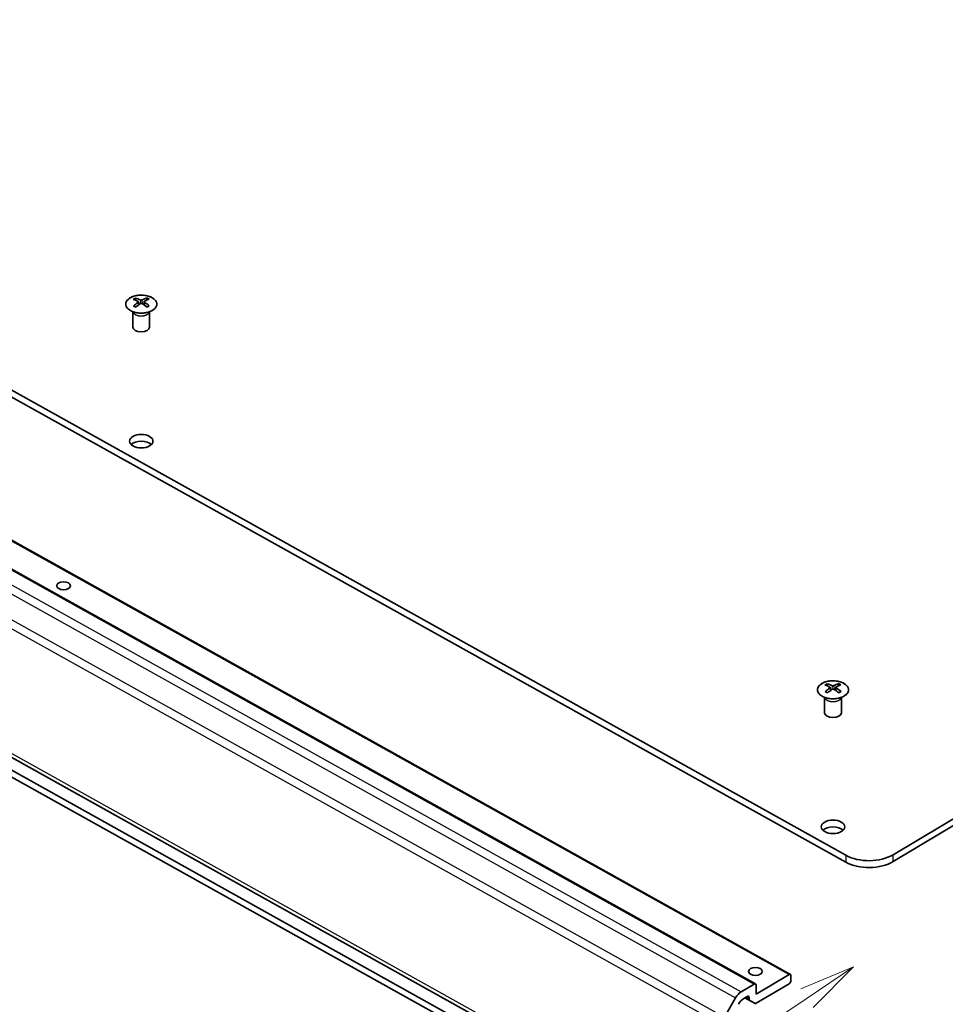
# Model space of a CAD drawing. Units: millimetres. Extents: x 58 to 7352, y 32 to 1297.
# Drawn here: x 1069 to 1235, y 400 to 576 of the extents above; entities that cross this region are included whole.
import ezdxf

# ---------------------------------------------------------------- set-up
doc = ezdxf.new("R2010")
doc.units = ezdxf.units.MM
doc.header["$LTSCALE"] = 4
for name, color, linetype, lineweight in [('Symbol (TK)', 100, 'Continuous', 18), ('Visible (ISO)', 7, 'Continuous', 35), ('Visible Narrow (ISO)', 7, 'Continuous', 25)]:
    doc.layers.add(name, color=color, linetype=linetype, lineweight=lineweight)
doc.styles.add('Note Text (TK2)', font='txt')

# ---------------------------------------------------------------- blocks, each defined once
blk = doc.blocks.new('バルーン1')
at = {"layer": 'Symbol (TK)', "color": 100}
for p, q in [((304.654, 101.627), (302.302, 100.644)), ((302.581, 100.229), (304.654, 101.627)), ((302.861, 99.815), (304.654, 101.627)), ((302.581, 100.229), (273.777, 80.799))]:
    blk.add_line(p, q, dxfattribs=at)
at = {"layer": 'Symbol (TK)'}
blk.add_circle((271.3, 79.127), 3, dxfattribs=at)
at = {"layer": 'Symbol (TK)', "color": 7, "insert": (271.3, 79.109), "char_height": 2, "attachment_point": 5, "style": 'Note Text (TK2)'}
blk.add_mtext('4', dxfattribs=at)

msp = doc.modelspace()

# ---------------------------------------------------------------- linework, layer by layer
at = {"layer": 'Visible (ISO)'}
for p, q in [((1475.4038, 575.8804), (1225.7284, 426.5458)), ((1475.4038, 574.6556), (1225.7284, 425.3211)), ((958.5894, 570.6094), (1217.2444, 426.4593)), ((1217.2444, 425.2345), (958.5894, 569.3847)), ((952.6509, 547.0997), (1207.3488, 405.1549)), ((946.4003, 545.4024), (1201.0982, 403.4576)), ((1090.1655, 526.0937), (1090.1664, 525.7222)), ((1090.7099, 525.4376), (1090.7691, 524.886)), ((1090.9011, 524.9809), (1090.7499, 525.0652)), ((1091.683, 525.091), (1091.5346, 525.0023)), ((1091.7217, 525.4519), (1091.6641, 524.9156)), ((1092.2158, 526.1146), (1092.2168, 525.7321)), ((1089.7702, 523.5461), (1089.7154, 523.6534)), ((1089.7158, 523.6526), (1089.7158, 520.9199)), ((1092.6615, 523.5461), (1092.7163, 523.6534)), ((1092.7159, 523.6526), (1092.7159, 520.9199)), ((942.8417, 513.7306), (1197.5396, 371.7858)), ((1221.5663, 356.0801), (953.9897, 505.2024)), ((953.9897, 503.9776), (1221.5663, 354.8554)), ((1213.917, 457.1262), (1213.918, 456.7547)), ((1214.4614, 456.47), (1214.5206, 455.9185)), ((1214.6526, 456.0133), (1214.5014, 456.0976)), ((1215.4345, 456.1235), (1215.2861, 456.0348)), ((1215.4732, 456.4844), (1215.4156, 455.948)), ((1215.9673, 457.1471), (1215.9683, 456.7645)), ((1213.5217, 454.5786), (1213.4669, 454.6859)), ((1213.4673, 454.6851), (1213.4673, 451.9524)), ((1216.413, 454.5786), (1216.4678, 454.6859)), ((1216.4674, 454.6851), (1216.4674, 451.9524)), ((1207.1054, 405.1264), (1201.2021, 401.5955)), ((1200.8548, 403.4291), (1198.5132, 402.0285)), ((1201.2021, 401.5955), (1201.2021, 403.2285)), ((1201.2329, 399.981), (1207.1054, 403.4934)), ((1207.4526, 404.1093), (1207.4526, 404.9258)), ((1197.5311, 400.9628), (1195.5667, 397.4785)), ((1199.0311, 400.8686), (1199.6047, 401.2117)), ((1199.2112, 400.9763), (1201.0382, 399.9582)), ((1199.952, 401.0111), (1199.952, 400.7207)), ((1200.0333, 400.5385), (1201.0364, 399.9591))]:
    msp.add_line(p, q, dxfattribs=at)
for centre, major_axis, ratio, start_param, end_param in [((1090.4367, 519.66), (3.1028, 6.7745), 0.61522448, 0.69216729, 0.76784119), ((1091.4631, 519.4765), (-4.3174, 6.1591), 0.53490264, 5.51467058, 5.68048255), ((1091.472, 519.1858), (3.1322, 6.8385), 0.61522448, 0.79652829, 0.96234026), ((1090.9685, 519.1807), (3.3382, -6.7403), 0.63554142, 2.46221158, 2.62802355), ((1090.9596, 519.4714), (-4.1283, -6.2875), 0.5145857, 4.02413034, 4.18994232), ((1091.472, 519.1858), (3.1322, 6.8385), 0.61522448, 0.49766822, 0.6634802), ((1091.4631, 519.4765), (-4.3174, 6.1591), 0.53490264, 5.21581052, 5.38162249), ((1090.9596, 519.4714), (-4.1283, -6.2875), 0.5145857, 3.72527028, 3.89108225), ((1090.9685, 519.1807), (3.3382, -6.7403), 0.63554142, 2.16335151, 2.32916349), ((1091.9679, 519.6756), (3.3069, -6.6772), 0.63554142, 2.35785058, 2.43352448), ((1090.4637, 518.776), (-4.277, 6.1015), 0.53490264, 5.41030958, 5.48598349), ((1091.995, 518.7916), (-4.0897, -6.2286), 0.5145857, 3.91976935, 3.99544325), ((1091.2158, 520.9199), (-1.5, 0), 0.57735027, 0, 3.14159265), ((1091.2158, 499.2827), (-2.1, 0), 0.57735027, 3.67106299, 5.75371497), ((1214.1882, 450.6925), (3.1028, 6.7745), 0.61522448, 0.69216729, 0.76784119), ((1215.2146, 450.509), (-4.3174, 6.1591), 0.53490264, 5.51467058, 5.68048255), ((1215.2235, 450.2183), (3.1322, 6.8385), 0.61522448, 0.79652829, 0.96234026), ((1214.72, 450.2131), (3.3382, -6.7403), 0.63554142, 2.46221158, 2.62802355), ((1214.7111, 450.5038), (-4.1283, -6.2875), 0.5145857, 4.02413034, 4.18994232), ((1215.2235, 450.2183), (3.1322, 6.8385), 0.61522448, 0.49766822, 0.6634802), ((1215.2146, 450.509), (-4.3174, 6.1591), 0.53490264, 5.21581052, 5.38162249), ((1214.7111, 450.5038), (-4.1283, -6.2875), 0.5145857, 3.72527028, 3.89108225), ((1214.72, 450.2131), (3.3382, -6.7403), 0.63554142, 2.16335151, 2.32916349), ((1215.7194, 450.7081), (3.3069, -6.6772), 0.63554142, 2.35785058, 2.43352448), ((1214.2152, 449.8084), (-4.277, 6.1015), 0.53490264, 5.41030958, 5.48598349), ((1215.7465, 449.824), (-4.0897, -6.2286), 0.5145857, 3.91976935, 3.99544325), ((1214.9673, 451.9524), (-1.5, 0), 0.57735027, 0, 3.14159265), ((1214.9673, 430.3152), (-2.1, 0), 0.57735027, 3.67106299, 5.75371497), ((1221.4115, 428.9516), (-6, 0), 0.57735027, 0.80306128, 2.3738576), ((1221.4115, 427.7269), (6, 0), 0.57735027, 3.94465393, 5.51545026), ((1207.1054, 404.7181), (0.2434, 0.4368), 0.56706294, 5.48911021, 7.05990654), ((1200.8548, 403.0208), (0.2434, 0.4368), 0.56706294, 5.48911021, 7.05990654), ((1207.1054, 403.9016), (0.2434, 0.4368), 0.56706294, 3.91831388, 5.48911021), ((1198.5132, 400.3955), (-0.9736, -1.747), 0.56706294, 3.91831388, 4.70371205), ((1199.0311, 399.2356), (0.9736, 1.747), 0.56706294, 0.77672123, 1.56211939), ((1199.6047, 400.8034), (0.2434, 0.4368), 0.56706294, 5.48911021, 7.05990654), ((1200.2298, 400.8869), (-0.1947, -0.3494), 0.56706294, 5.48911021, 6.27450837), ((1201.2329, 400.3076), (-0.1947, -0.3494), 0.56706294, 6.27450837, 7.05990654)]:
    msp.add_ellipse(centre, major_axis=major_axis, ratio=ratio, start_param=start_param, end_param=end_param, dxfattribs=at)
for centre, major_axis in [((1091.2158, 500.5075), (-2.1, 0)), ((1077.3257, 474.6449), (1.2295, 0)), ((1214.9673, 431.54), (-2.1, 0)), ((1201.0772, 405.6774), (1.2295, 0))]:
    msp.add_ellipse(centre, major_axis=major_axis, ratio=0.57735027, dxfattribs=at)
for points, knots in [([(1089.285, 523.8499), (1089.499, 523.7306), (1089.7462, 523.6314), (1090.282, 523.4831), (1090.5704, 523.434), (1091.1594, 523.3907), (1091.4599, 523.3965), (1092.0425, 523.4625), (1092.3245, 523.5227), (1092.8418, 523.6915), (1093.0769, 523.8), (1093.4764, 524.0547), (1093.6407, 524.2008), (1093.8813, 524.5158), (1093.9578, 524.6846), (1094.0145, 525.0271), (1093.9954, 525.2005), (1093.8643, 525.535), (1093.7522, 525.696), (1093.4461, 525.99), (1093.2518, 526.1228), (1092.8006, 526.3463), (1092.5438, 526.437), (1091.9941, 526.567), (1091.7012, 526.6063), (1091.1088, 526.6296), (1090.8095, 526.6136), (1090.2345, 526.528), (1089.959, 526.4584), (1089.4596, 526.2725), (1089.2357, 526.1561), (1088.8626, 525.8883), (1088.7133, 525.7368), (1088.505, 525.4142), (1088.4457, 525.2431), (1088.4235, 524.8995), (1088.4601, 524.7272), (1088.6245, 524.3978), (1088.7526, 524.2407), (1089.0266, 524.0093), (1089.1492, 523.9256), (1089.285, 523.8499)], [0, 0, 0, 0, 0.32061097, 0.32061097, 0.64113805, 0.64113805, 0.96158881, 0.96158881, 1.28204901, 1.28204901, 1.60259945, 1.60259945, 1.92319753, 1.92319753, 2.24310486, 2.24310486, 2.5610413, 2.5610413, 2.87974414, 2.87974414, 3.20009826, 3.20009826, 3.52070546, 3.52070546, 3.84121342, 3.84121342, 4.16165916, 4.16165916, 4.48213067, 4.48213067, 4.80270141, 4.80270141, 5.12326583, 5.12326583, 5.44286359, 5.44286359, 5.7606186, 5.7606186, 6.0797271, 6.0797271, 6.28318531, 6.28318531, 6.28318531, 6.28318531]), ([(1090.6541, 525.3449), (1090.6716, 525.3568), (1090.6866, 525.3713), (1090.7062, 525.4018), (1090.7107, 525.4178), (1090.7098, 525.4471), (1090.7043, 525.4622), (1090.683, 525.4892), (1090.6672, 525.5009), (1090.6491, 525.5098)], [0.0307191633, 0.0307191633, 0.0307191633, 0.0307191633, 0.0383195288, 0.0383195288, 0.0459198942, 0.0459198942, 0.0535202597, 0.0535202597, 0.0611206252, 0.0611206252, 0.0611206252, 0.0611206252]), ([(1091.0631, 525.7574), (1091.0813, 525.7486), (1091.1043, 525.7412), (1091.1544, 525.7314), (1091.1816, 525.7292), (1091.2322, 525.7297), (1091.2592, 525.7325), (1091.3085, 525.7432), (1091.331, 525.7512), (1091.3486, 525.7603)], [0.0307191633, 0.0307191633, 0.0307191633, 0.0307191633, 0.0383195288, 0.0383195288, 0.0459198942, 0.0459198942, 0.0535202597, 0.0535202597, 0.0611206252, 0.0611206252, 0.0611206252, 0.0611206252]), ([(1091.3686, 525.1088), (1091.3503, 525.1202), (1091.3273, 525.1301), (1091.2772, 525.143), (1091.2501, 525.146), (1091.1994, 525.1455), (1091.1725, 525.1419), (1091.1231, 525.128), (1091.1007, 525.1177), (1091.083, 525.1059)], [0.0307191633, 0.0307191633, 0.0307191633, 0.0307191633, 0.0383195288, 0.0383195288, 0.0459198942, 0.0459198942, 0.0535202597, 0.0535202597, 0.0611206252, 0.0611206252, 0.0611206252, 0.0611206252]), ([(1091.7775, 525.5213), (1091.7601, 525.5121), (1091.745, 525.5), (1091.7255, 525.4726), (1091.7209, 525.4574), (1091.7218, 525.4281), (1091.7273, 525.4122), (1091.7486, 525.3821), (1091.7645, 525.3679), (1091.7825, 525.3564)], [0.0307191633, 0.0307191633, 0.0307191633, 0.0307191633, 0.0383195288, 0.0383195288, 0.0459198942, 0.0459198942, 0.0535202597, 0.0535202597, 0.0611206252, 0.0611206252, 0.0611206252, 0.0611206252]), ([(1213.0365, 454.8823), (1213.2505, 454.763), (1213.4977, 454.6639), (1214.0335, 454.5155), (1214.3219, 454.4664), (1214.9109, 454.4231), (1215.2114, 454.429), (1215.794, 454.495), (1216.0761, 454.5552), (1216.5933, 454.7239), (1216.8285, 454.8325), (1217.2279, 455.0872), (1217.3922, 455.2333), (1217.6328, 455.5482), (1217.7093, 455.7171), (1217.766, 456.0595), (1217.7469, 456.2329), (1217.6158, 456.5674), (1217.5037, 456.7285), (1217.1977, 457.0224), (1217.0033, 457.1553), (1216.5521, 457.3788), (1216.2954, 457.4695), (1215.7456, 457.5994), (1215.4527, 457.6387), (1214.8603, 457.662), (1214.561, 457.6461), (1213.986, 457.5605), (1213.7105, 457.4909), (1213.2111, 457.3049), (1212.9873, 457.1886), (1212.6141, 456.9208), (1212.4648, 456.7693), (1212.2565, 456.4467), (1212.1972, 456.2756), (1212.1751, 455.932), (1212.2116, 455.7597), (1212.376, 455.4302), (1212.5041, 455.2732), (1212.7782, 455.0418), (1212.9007, 454.958), (1213.0365, 454.8823)], [0, 0, 0, 0, 0.32061097, 0.32061097, 0.64113805, 0.64113805, 0.96158881, 0.96158881, 1.28204901, 1.28204901, 1.60259945, 1.60259945, 1.92319753, 1.92319753, 2.24310486, 2.24310486, 2.5610413, 2.5610413, 2.87974414, 2.87974414, 3.20009826, 3.20009826, 3.52070546, 3.52070546, 3.84121342, 3.84121342, 4.16165916, 4.16165916, 4.48213067, 4.48213067, 4.80270141, 4.80270141, 5.12326583, 5.12326583, 5.44286359, 5.44286359, 5.7606186, 5.7606186, 6.0797271, 6.0797271, 6.28318531, 6.28318531, 6.28318531, 6.28318531]), ([(1214.4057, 456.3773), (1214.4231, 456.3893), (1214.4381, 456.4037), (1214.4577, 456.4342), (1214.4622, 456.4503), (1214.4613, 456.4795), (1214.4558, 456.4947), (1214.4345, 456.5216), (1214.4187, 456.5334), (1214.4006, 456.5422)], [0.0307191633, 0.0307191633, 0.0307191633, 0.0307191633, 0.0383195288, 0.0383195288, 0.0459198942, 0.0459198942, 0.0535202597, 0.0535202597, 0.0611206252, 0.0611206252, 0.0611206252, 0.0611206252]), ([(1214.8146, 456.7898), (1214.8329, 456.7811), (1214.8559, 456.7736), (1214.906, 456.7639), (1214.9331, 456.7617), (1214.9837, 456.7622), (1215.0107, 456.765), (1215.06, 456.7757), (1215.0825, 456.7837), (1215.1002, 456.7927)], [0.0307191633, 0.0307191633, 0.0307191633, 0.0307191633, 0.0383195288, 0.0383195288, 0.0459198942, 0.0459198942, 0.0535202597, 0.0535202597, 0.0611206252, 0.0611206252, 0.0611206252, 0.0611206252]), ([(1215.1201, 456.1412), (1215.1018, 456.1527), (1215.0788, 456.1625), (1215.0287, 456.1754), (1215.0016, 456.1784), (1214.9509, 456.1779), (1214.924, 456.1743), (1214.8746, 456.1605), (1214.8522, 456.1501), (1214.8345, 456.1383)], [0.0307191633, 0.0307191633, 0.0307191633, 0.0307191633, 0.0383195288, 0.0383195288, 0.0459198942, 0.0459198942, 0.0535202597, 0.0535202597, 0.0611206252, 0.0611206252, 0.0611206252, 0.0611206252]), ([(1215.529, 456.5537), (1215.5116, 456.5445), (1215.4965, 456.5324), (1215.477, 456.5051), (1215.4724, 456.4898), (1215.4733, 456.4606), (1215.4788, 456.4446), (1215.5002, 456.4146), (1215.516, 456.4004), (1215.5341, 456.3888)], [0.0307191633, 0.0307191633, 0.0307191633, 0.0307191633, 0.0383195288, 0.0383195288, 0.0459198942, 0.0459198942, 0.0535202597, 0.0535202597, 0.0611206252, 0.0611206252, 0.0611206252, 0.0611206252])]:
    msp.add_open_spline(points, degree=3, knots=knots, dxfattribs=at)
at = {"layer": 'Visible Narrow (ISO)'}
for p, q in [((952.4075, 547.0712), (1207.1054, 405.1264)), ((946.1569, 545.3739), (1200.8548, 403.4291)), ((942.8332, 542.9076), (1197.5311, 400.9628)), ((943.8154, 543.9733), (1198.5132, 402.0285)), ((940.8688, 539.4233), (1195.5667, 397.4785)), ((940.462, 538.0253), (1195.1599, 396.0804)), ((1090.6541, 525.3449), (1090.6923, 524.8291)), ((1091.0631, 525.7574), (1091.0133, 525.0588)), ((1091.3486, 525.7603), (1091.3982, 525.0902)), ((1091.7825, 525.3564), (1091.7471, 524.8584)), ((940.462, 515.7813), (1195.1599, 373.8365)), ((940.8688, 514.8699), (1195.5667, 372.9251)), ((942.8332, 513.7355), (1197.5311, 371.7906)), ((1214.4057, 456.3773), (1214.4438, 455.8616)), ((1214.8146, 456.7898), (1214.7648, 456.0912)), ((1215.1002, 456.7927), (1215.1497, 456.1226)), ((1215.5341, 456.3888), (1215.4986, 455.8909)), ((1217.2444, 426.4593), (1217.2444, 425.2345)), ((1225.7284, 425.3211), (1225.7284, 426.5458)), ((1199.2112, 400.9763), (1201.0364, 399.9591)), ((1199.2288, 400.9868), (1200.0333, 400.5385)), ((1199.3473, 401.0577), (1199.952, 400.7207)), ((1199.5986, 401.208), (1199.952, 401.0111))]:
    msp.add_line(p, q, dxfattribs=at)
for centre in [(1091.2158, 525.0181), (1214.9673, 456.0506)]:
    msp.add_ellipse(centre, major_axis=(-2.7768, 0), ratio=0.57735027, dxfattribs=at)
for centre, major_axis, start_param, end_param in [((1091.2158, 523.7619), (-1.5, 0), 0.18535428, 2.95623838), ((1091.2158, 523.7922), (1.5072, 0), 3.42832817, 5.99644979), ((1214.9673, 454.7944), (-1.5, 0), 0.18535428, 2.95623838), ((1214.9673, 454.8247), (1.5072, 0), 3.42832817, 5.99644979)]:
    msp.add_ellipse(centre, major_axis=major_axis, ratio=0.57735027, start_param=start_param, end_param=end_param, dxfattribs=at)

# ---------------------------------------------------------------- block references
at = {"layer": 'Symbol (TK)', "xscale": 4, "yscale": 4, "zscale": 4}
msp.add_blockref('バルーン1', (0, 0), dxfattribs=at)

doc.saveas('drawing.dxf')
